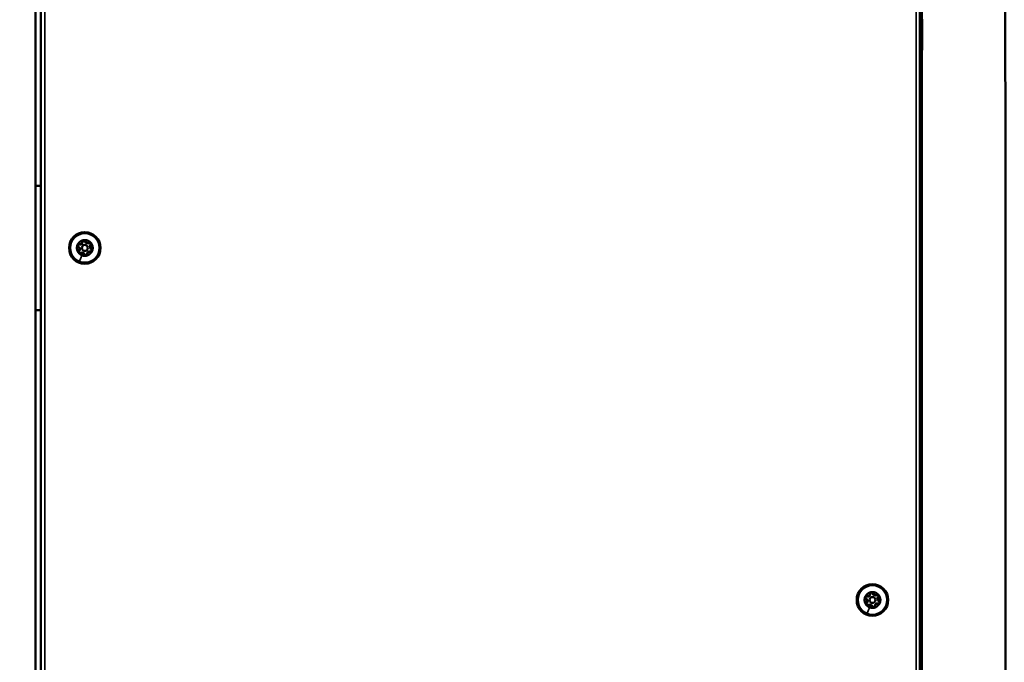
# Model space of a CAD drawing. Units: millimetres. Extents: x -6378 to 17772, y 13525 to 18495.
# Drawn here: x 6657 to 7155, y 15792 to 16117 of the extents above; entities that cross this region are included whole.
import ezdxf

# ---------------------------------------------------------------- set-up
doc = ezdxf.new("R2010")
doc.units = ezdxf.units.MM
doc.layers.add('MD_Visible', color=7, linetype='Continuous', lineweight=50)
doc.layers.add('MD_Visible Narrow', color=7, linetype='Continuous', lineweight=35)
doc.styles.get("Standard").update_dxf_attribs({"font": 'Square-721-BT.ttf'})
doc.dimstyles.new('OLCU', dxfattribs={"dimtxt": 300, "dimasz": 150, "dimexe": 0.18, "dimexo": 0.0625, "dimgap": 50, "dimtad": 1, "dimdec": 0, "dimlfac": 0.1, "dimrnd": 5, "dimzin": 0, "dimdsep": 46, "dimtxsty": 'Standard', "dimcen": 0.09, "dimse1": 1, "dimse2": 1, "dimadec": 0, "dimazin": 0, "dimtfac": 1, "dimtdec": 0, "dimtofl": 0, "dimtmove": 0, "dimatfit": 3, "dimfxl": 1, "dimtolj": 1, "dimtzin": 0, "dimarcsym": 0})

# ---------------------------------------------------------------- blocks, each defined once
blk = doc.blocks.new('*D6')
at = {"color": 0, "lineweight": -2, "transparency": 16777216}
blk.add_line((3481.21, 17917.53), (3481.21, 13706.4), dxfattribs=at)
at = {"color": 0, "transparency": 16777216}
for points in [[(3456.21, 17917.53), (3506.21, 17917.53), (3481.21, 18067.53)], [(3456.21, 13706.4), (3506.21, 13706.4), (3481.21, 13556.4)]]:
    blk.add_solid(points, dxfattribs=at)
at = {"layer": 'Defpoints', "color": 0, "transparency": 16777216}
for p in [(6698.15, 18067.53), (3481.21, 13556.4), (6629.8, 13556.4)]:
    blk.add_point(p, dxfattribs=at)
at = {"color": 0, "transparency": 16777216, "insert": (3303.19, 15811.97), "char_height": 250, "attachment_point": 5, "rotation": 90}
blk.add_mtext('\\A1;450', dxfattribs=at)
blk = doc.blocks.new('*D14')
at = {"color": 0, "lineweight": -2, "transparency": 16777216}
blk.add_line((3722.22, 18146.57), (9453.55, 18146.57), dxfattribs=at)
at = {"color": 0, "transparency": 16777216}
for points in [[(3722.22, 18171.57), (3722.22, 18121.57), (3572.22, 18146.57)], [(9453.55, 18171.57), (9453.55, 18121.57), (9603.55, 18146.57)]]:
    blk.add_solid(points, dxfattribs=at)
at = {"layer": 'Defpoints', "color": 0, "transparency": 16777216}
for p in [(9603.55, 18146.57), (9603.55, 13723.41), (3572.22, 13692.98)]:
    blk.add_point(p, dxfattribs=at)
at = {"color": 0, "transparency": 16777216, "insert": (6587.88, 18324.76), "char_height": 250, "attachment_point": 5}
blk.add_mtext('\\A1;605', dxfattribs=at)

msp = doc.modelspace()

# ---------------------------------------------------------------- linework, layer by layer
at = {"layer": 'MD_Visible', "extrusion": (0, 1, 0)}
for p, q in [((7112.73, 16111.4), (7113.63, 16111.4)), ((7112.83, 15854.4), (7112.83, 16111.4)), ((6667.73, 16033.4), (6664.98, 16033.4)), ((6664.98, 15970.4), (6667.73, 15970.4)), ((7113.63, 15854.4), (7112.73, 15854.4)), ((7113.63, 15828.1), (7113.63, 15828.1)), ((7113.63, 15827.9), (7113.63, 15827.9)), ((7113.63, 15817.9), (7113.63, 15817.9)), ((7113.63, 15817.7), (7113.63, 15817.7))]:
    msp.add_line(p, q, dxfattribs=at)
at = {"layer": 'MD_Visible'}
for centre, radius in [((6689.93, 16001.9), 8), ((6689.93, 16001.9), 1.5), ((7088.68, 15823.64), 8), ((7088.68, 15823.64), 1.5)]:
    msp.add_circle(centre, radius, dxfattribs=at)
at = {"layer": 'MD_Visible', "extrusion": (1.22465e-16, 0, -1)}
for centre in [(-6689.93, 16001.9), (-7088.68, 15823.64)]:
    msp.add_circle(centre, 7.44, dxfattribs=at)
at = {"layer": 'MD_Visible'}
for points, weights, degree, knots in [([(7151.03, 15532.02), (7151.03, 15550.11), (7151.03, 15568.2), (7152.51, 15568.2), (7153.99, 15568.2), (7155.68, 15568.2), (7155.96, 15569.87), (7156.03, 15570.28), (7156.03, 15570.7), (7156.03, 15958.7), (7156.03, 16346.7), (7370.83, 16346.7), (7585.63, 16346.7), (7585.63, 16367.9), (7585.63, 16389.1), (7134.83, 16389.1), (6684.02, 16389.1), (6684.02, 16367.9), (6684.02, 16346.7), (6898.83, 16346.7), (7113.63, 16346.7), (7113.63, 15958.7), (7113.63, 15570.7), (7113.63, 15570.28), (7113.7, 15569.87), (7113.98, 15568.2), (7115.67, 15568.2), (7117.15, 15568.2), (7118.63, 15568.2), (7118.63, 15550.11), (7118.63, 15532.02)], [1, 1, 1, 1, 1, 0.763762615826, 1, 0.996497189455, 1, 1, 1, 1, 1, 1, 1, 1, 1, 1, 1, 1, 1, 1, 1, 0.996497189455, 1, 0.763762615826, 1, 1, 1, 1, 1], 2, [0, 0, 0, 1, 1, 2, 2, 3.403348, 3.403348, 3.570796, 3.570796, 4.570796, 4.570796, 5.570796, 5.570796, 6.570796, 6.570796, 7.570796, 7.570796, 8.570796, 8.570796, 9.570796, 9.570796, 10.570796, 10.570796, 10.738244, 10.738244, 12.141593, 12.141593, 13.141593, 13.141593, 14.141593, 14.141593, 14.141593]), ([(6664.98, 16351.05), (6664.98, 15822.76), (6664.98, 15294.46), (6664.98, 15285.93), (6657.39, 15279.55)], [1, 1, 1, 0.934962393045, 1], 2, [0, 0, 0, 1, 1, 1.725287, 1.725287, 1.725287]), ([(7092.73, 15564.83), (7112.73, 15564.83), (7112.73, 15584.83), (7112.73, 15918.45), (7112.73, 16252.07), (7112.73, 16272.07), (7092.73, 16272.07), (7011.42, 16272.07), (6930.12, 16272.07), (6886.36, 16272.07), (6856.66, 16304.21), (6844.79, 16317.07), (6827.28, 16317.07), (6757.51, 16317.07), (6687.73, 16317.07), (6667.73, 16317.07), (6667.73, 16297.07), (6667.73, 15940.95), (6667.73, 15584.83), (6667.73, 15564.83), (6687.73, 15564.83), (6903.18, 15564.83), (7118.63, 15564.83)], [1, 0.707106781187, 1, 1, 1, 0.707106781187, 1, 1, 1, 0.916125381313, 1, 0.916125381313, 1, 1, 1, 0.707106781187, 1, 1, 1, 0.707106781187, 1, 1, 1], 2, [0, 0, 0, 1.570796, 1.570796, 2.570796, 2.570796, 4.141593, 4.141593, 5.141593, 5.141593, 5.966573, 5.966573, 6.791553, 6.791553, 7.791553, 7.791553, 9.36235, 9.36235, 10.36235, 10.36235, 11.933146, 11.933146, 12.933146, 12.933146, 12.933146]), ([(7151.03, 15564.83), (7366.48, 15564.83), (7581.93, 15564.83), (7601.93, 15564.83), (7601.93, 15584.83), (7601.93, 15912.71), (7601.93, 16240.58), (7601.93, 16257.07), (7585.74, 16260.22), (7495.29, 16277.8), (7404.83, 16295.38), (7381.93, 16299.83), (7359.03, 16295.38)], [1, 1, 1, 0.707106781187, 1, 1, 1, 0.771624583387, 1, 1, 1, 0.981627183448, 1], 2, [0, 0, 0, 1, 1, 2.570796, 2.570796, 3.570796, 3.570796, 4.949606, 4.949606, 5.949606, 5.949606, 6.333579, 6.333579, 6.333579]), ([(6690.04, 15997.91), (6690.09, 15997.91), (6690.14, 15997.9), (6690.3, 15997.9), (6690.42, 15997.9), (6690.55, 15997.92), (6690.75, 15997.95), (6690.89, 15998.01), (6691.02, 15998.05), (6691.03, 15998.06), (6691.05, 15998.06), (6692.09, 15998.37), (6692.93, 15999.05), (6693.45, 16000.01), (6693.47, 16000.04), (6693.5, 16000.09), (6693.58, 16000.22), (6693.64, 16000.33), (6693.69, 16000.45), (6693.76, 16000.64), (6693.78, 16000.79), (6693.81, 16000.92), (6693.81, 16000.94), (6693.81, 16000.95), (6694.07, 16002.01), (6693.9, 16003.08), (6693.33, 16004), (6693.31, 16004.04), (6693.29, 16004.09), (6693.21, 16004.23), (6693.15, 16004.33), (6693.06, 16004.44), (6692.94, 16004.59), (6692.82, 16004.69), (6692.72, 16004.77), (6692.71, 16004.78), (6692.7, 16004.79), (6691.91, 16005.54), (6690.9, 16005.93), (6689.81, 16005.9), (6689.77, 16005.9), (6689.72, 16005.9), (6689.56, 16005.91), (6689.44, 16005.91), (6689.3, 16005.89), (6689.11, 16005.86), (6688.96, 16005.79), (6688.84, 16005.75), (6688.83, 16005.75), (6688.81, 16005.74), (6687.77, 16005.44), (6686.92, 16004.76), (6686.41, 16003.8), (6686.39, 16003.76), (6686.36, 16003.72), (6686.28, 16003.58), (6686.22, 16003.48), (6686.17, 16003.35), (6686.1, 16003.17), (6686.08, 16003.01), (6686.05, 16002.88), (6686.05, 16002.87), (6686.04, 16002.86), (6685.79, 16001.8), (6685.95, 16000.73), (6686.52, 15999.8), (6686.55, 15999.77), (6686.57, 15999.72), (6686.65, 15999.58), (6686.71, 15999.48), (6686.79, 15999.37), (6686.92, 15999.22), (6687.04, 15999.12), (6687.14, 15999.04), (6687.15, 15999.03), (6687.16, 15999.02), (6687.9, 15998.31), (6688.85, 15997.92), (6689.88, 15997.9)], [1, 1, 1, 1, 1, 1, 1, 1, 1, 1, 1, 0.948246447973, 0.948246447973, 1, 1, 1, 1, 1, 1, 1, 1, 1, 1, 1, 0.948246447973, 0.948246447973, 1, 1, 1, 1, 1, 1, 1, 1, 1, 1, 1, 0.948246447973, 0.948246447973, 1, 1, 1, 1, 1, 1, 1, 1, 1, 1, 1, 0.948246447973, 0.948246447973, 1, 1, 1, 1, 1, 1, 1, 1, 1, 1, 1, 0.948246447973, 0.948246447973, 1, 1, 1, 1, 1, 1, 1, 1, 1, 1, 1, 0.953436624575, 0.953436624575, 1], 3, [0, 0, 0, 0, 0.02536, 0.02536, 0.066918, 0.066918, 0.066918, 0.126199, 0.126199, 0.133858, 0.133858, 0.133858, 0.92711, 0.92711, 0.92711, 0.95247, 0.95247, 0.994028, 0.994028, 0.994028, 1.053309, 1.053309, 1.060968, 1.060968, 1.060968, 1.85422, 1.85422, 1.85422, 1.87958, 1.87958, 1.921138, 1.921138, 1.921138, 1.980419, 1.980419, 1.988078, 1.988078, 1.988078, 2.78133, 2.78133, 2.78133, 2.80669, 2.80669, 2.848248, 2.848248, 2.848248, 2.907529, 2.907529, 2.915188, 2.915188, 2.915188, 3.70844, 3.70844, 3.70844, 3.7338, 3.7338, 3.775358, 3.775358, 3.775358, 3.834639, 3.834639, 3.842298, 3.842298, 3.842298, 4.63555, 4.63555, 4.63555, 4.66091, 4.66091, 4.702468, 4.702468, 4.702468, 4.761749, 4.761749, 4.769408, 4.769408, 4.769408, 5.521331, 5.521331, 5.521331, 5.521331]), ([(6686.96, 16000.4), (6687.4, 16000.86), (6687.3, 16001.49), (6687.2, 16002.12), (6686.64, 16002.43), (6686.1, 16002.72), (6686.32, 16003.29), (6686.54, 16003.86), (6687.14, 16003.72), (6687.76, 16003.57), (6688.26, 16003.98), (6688.75, 16004.38), (6688.74, 16005.01), (6688.72, 16005.63), (6689.33, 16005.72), (6689.93, 16005.82), (6690.11, 16005.23), (6690.29, 16004.62), (6690.89, 16004.39), (6691.48, 16004.16), (6692.03, 16004.49), (6692.55, 16004.81), (6692.93, 16004.33), (6693.32, 16003.86), (6692.9, 16003.41), (6692.46, 16002.95), (6692.56, 16002.32), (6692.66, 16001.69), (6693.22, 16001.38), (6693.75, 16001.09), (6693.53, 16000.51), (6693.31, 15999.94), (6692.72, 16000.09), (6692.1, 16000.23), (6691.6, 15999.83), (6691.11, 15999.43), (6691.12, 15998.79), (6691.13, 15998.18), (6690.53, 15998.09), (6689.92, 15997.99), (6689.75, 15998.58), (6689.57, 15999.19), (6688.97, 15999.42), (6688.38, 15999.65), (6687.83, 15999.32), (6687.31, 15999), (6686.92, 15999.48), (6686.54, 15999.95), (6686.96, 16000.4)], [1, 0.89748679842, 1, 0.89748679842, 1, 0.752755783846, 1, 0.752755783846, 1, 0.89748679842, 1, 0.89748679842, 1, 0.752755783845, 1, 0.752755783845, 1, 0.897486798421, 1, 0.897486798421, 1, 0.752755783845, 1, 0.752755783845, 1, 0.89748679842, 1, 0.89748679842, 1, 0.752755783845, 1, 0.752755783845, 1, 0.89748679842, 1, 0.89748679842, 1, 0.752755783845, 1, 0.752755783845, 1, 0.897486798421, 1, 0.897486798421, 1, 0.752755783845, 1, 0.752755783845, 1], 2, [0, 0, 0, 0.913517, 0.913517, 1.827034, 1.827034, 3.26415, 3.26415, 4.701266, 4.701266, 5.614784, 5.614784, 6.528301, 6.528301, 7.965417, 7.965417, 9.402533, 9.402533, 10.31605, 10.31605, 11.229567, 11.229567, 12.666683, 12.666683, 14.103799, 14.103799, 15.017316, 15.017316, 15.930834, 15.930834, 17.36795, 17.36795, 18.805066, 18.805066, 19.718583, 19.718583, 20.6321, 20.6321, 22.069216, 22.069216, 23.506332, 23.506332, 24.419849, 24.419849, 25.333366, 25.333366, 26.770482, 26.770482, 28.207598, 28.207598, 28.207598]), ([(7088.79, 15819.65), (7088.84, 15819.65), (7088.89, 15819.65), (7089.05, 15819.64), (7089.17, 15819.64), (7089.3, 15819.66), (7089.5, 15819.69), (7089.64, 15819.75), (7089.77, 15819.8), (7089.78, 15819.8), (7089.8, 15819.8), (7090.84, 15820.11), (7091.68, 15820.79), (7092.2, 15821.75), (7092.22, 15821.78), (7092.25, 15821.83), (7092.33, 15821.97), (7092.39, 15822.07), (7092.44, 15822.2), (7092.51, 15822.38), (7092.53, 15822.54), (7092.56, 15822.66), (7092.56, 15822.68), (7092.56, 15822.69), (7092.82, 15823.75), (7092.65, 15824.82), (7092.08, 15825.74), (7092.06, 15825.78), (7092.04, 15825.83), (7091.96, 15825.97), (7091.9, 15826.07), (7091.81, 15826.18), (7091.69, 15826.33), (7091.57, 15826.43), (7091.47, 15826.51), (7091.46, 15826.52), (7091.45, 15826.53), (7090.66, 15827.28), (7089.65, 15827.67), (7088.56, 15827.64), (7088.52, 15827.64), (7088.47, 15827.64), (7088.31, 15827.65), (7088.19, 15827.65), (7088.05, 15827.63), (7087.86, 15827.6), (7087.71, 15827.54), (7087.59, 15827.49), (7087.58, 15827.49), (7087.56, 15827.49), (7086.52, 15827.18), (7085.67, 15826.5), (7085.16, 15825.54), (7085.14, 15825.5), (7085.11, 15825.46), (7085.03, 15825.32), (7084.97, 15825.22), (7084.92, 15825.09), (7084.85, 15824.91), (7084.83, 15824.75), (7084.8, 15824.63), (7084.8, 15824.61), (7084.79, 15824.6), (7084.54, 15823.54), (7084.7, 15822.47), (7085.27, 15821.55), (7085.3, 15821.51), (7085.32, 15821.46), (7085.4, 15821.32), (7085.46, 15821.22), (7085.54, 15821.11), (7085.67, 15820.96), (7085.79, 15820.86), (7085.89, 15820.78), (7085.9, 15820.77), (7085.91, 15820.76), (7086.65, 15820.05), (7087.6, 15819.66), (7088.63, 15819.65)], [1, 1, 1, 1, 1, 1, 1, 1, 1, 1, 1, 0.948246447973, 0.948246447973, 1, 1, 1, 1, 1, 1, 1, 1, 1, 1, 1, 0.948246447973, 0.948246447973, 1, 1, 1, 1, 1, 1, 1, 1, 1, 1, 1, 0.948246447973, 0.948246447973, 1, 1, 1, 1, 1, 1, 1, 1, 1, 1, 1, 0.948246447973, 0.948246447973, 1, 1, 1, 1, 1, 1, 1, 1, 1, 1, 1, 0.948246447973, 0.948246447973, 1, 1, 1, 1, 1, 1, 1, 1, 1, 1, 1, 0.953436624575, 0.953436624575, 1], 3, [0, 0, 0, 0, 0.02536, 0.02536, 0.066918, 0.066918, 0.066918, 0.126199, 0.126199, 0.133858, 0.133858, 0.133858, 0.92711, 0.92711, 0.92711, 0.95247, 0.95247, 0.994028, 0.994028, 0.994028, 1.053309, 1.053309, 1.060968, 1.060968, 1.060968, 1.85422, 1.85422, 1.85422, 1.87958, 1.87958, 1.921138, 1.921138, 1.921138, 1.980419, 1.980419, 1.988078, 1.988078, 1.988078, 2.78133, 2.78133, 2.78133, 2.80669, 2.80669, 2.848248, 2.848248, 2.848248, 2.907529, 2.907529, 2.915188, 2.915188, 2.915188, 3.70844, 3.70844, 3.70844, 3.7338, 3.7338, 3.775358, 3.775358, 3.775358, 3.834639, 3.834639, 3.842298, 3.842298, 3.842298, 4.63555, 4.63555, 4.63555, 4.66091, 4.66091, 4.702468, 4.702468, 4.702468, 4.761749, 4.761749, 4.769408, 4.769408, 4.769408, 5.521331, 5.521331, 5.521331, 5.521331]), ([(7085.71, 15822.14), (7086.15, 15822.6), (7086.05, 15823.23), (7085.95, 15823.86), (7085.39, 15824.17), (7084.85, 15824.46), (7085.07, 15825.03), (7085.29, 15825.61), (7085.89, 15825.46), (7086.51, 15825.32), (7087.01, 15825.72), (7087.5, 15826.12), (7087.49, 15826.75), (7087.47, 15827.37), (7088.08, 15827.46), (7088.68, 15827.56), (7088.86, 15826.97), (7089.04, 15826.36), (7089.64, 15826.13), (7090.23, 15825.9), (7090.78, 15826.23), (7091.3, 15826.55), (7091.68, 15826.07), (7092.07, 15825.6), (7091.65, 15825.15), (7091.21, 15824.69), (7091.31, 15824.06), (7091.41, 15823.43), (7091.97, 15823.12), (7092.5, 15822.83), (7092.28, 15822.26), (7092.06, 15821.68), (7091.47, 15821.83), (7090.85, 15821.97), (7090.35, 15821.57), (7089.86, 15821.17), (7089.87, 15820.53), (7089.88, 15819.92), (7089.28, 15819.83), (7088.67, 15819.73), (7088.5, 15820.32), (7088.32, 15820.93), (7087.72, 15821.16), (7087.13, 15821.39), (7086.58, 15821.06), (7086.06, 15820.74), (7085.67, 15821.22), (7085.29, 15821.69), (7085.71, 15822.14)], [1, 0.89748679842, 1, 0.89748679842, 1, 0.752755783846, 1, 0.752755783846, 1, 0.89748679842, 1, 0.89748679842, 1, 0.752755783845, 1, 0.752755783845, 1, 0.897486798421, 1, 0.897486798421, 1, 0.752755783845, 1, 0.752755783845, 1, 0.89748679842, 1, 0.89748679842, 1, 0.752755783845, 1, 0.752755783845, 1, 0.89748679842, 1, 0.89748679842, 1, 0.752755783845, 1, 0.752755783845, 1, 0.897486798421, 1, 0.897486798421, 1, 0.752755783845, 1, 0.752755783845, 1], 2, [0, 0, 0, 0.913517, 0.913517, 1.827034, 1.827034, 3.26415, 3.26415, 4.701266, 4.701266, 5.614784, 5.614784, 6.528301, 6.528301, 7.965417, 7.965417, 9.402533, 9.402533, 10.31605, 10.31605, 11.229567, 11.229567, 12.666683, 12.666683, 14.103799, 14.103799, 15.017316, 15.017316, 15.930834, 15.930834, 17.36795, 17.36795, 18.805066, 18.805066, 19.718583, 19.718583, 20.6321, 20.6321, 22.069216, 22.069216, 23.506332, 23.506332, 24.419849, 24.419849, 25.333366, 25.333366, 26.770482, 26.770482, 28.207598, 28.207598, 28.207598])]:
    msp.add_rational_spline(points, weights, degree=degree, knots=knots, dxfattribs=at)
at = {"layer": 'MD_Visible Narrow', "extrusion": (0, 1, 0)}
for p, q in [((6669.73, 15620.45), (6669.73, 16261.46)), ((7110.73, 16218.71), (7110.73, 15618.2)), ((6664.98, 16042.75), (6664.98, 16211.05)), ((6686.51, 16002.19), (6686.4, 16001.99)), ((6686.76, 16000.58), (6686.6, 16000.74)), ((6686.64, 16002.43), (6686.75, 16002.63)), ((6687.19, 16003.95), (6687.09, 16003.5)), ((6688.51, 16005.01), (6688.97, 16005.02)), ((6689.89, 16005.16), (6690.33, 16005.3)), ((6691.89, 16004.72), (6691.77, 16004.92)), ((6692.17, 16004.26), (6692.29, 16004.06)), ((6692.9, 16003.41), (6692.73, 16003.57)), ((6693.09, 16003.23), (6693.26, 16003.07)), ((6693.22, 16001.38), (6693.11, 16001.18)), ((6693.35, 16001.62), (6693.46, 16001.82)), ((6686.96, 16000.4), (6687.13, 16000.24)), ((6687.46, 15995.49), (6688.9, 15999.23)), ((6687.83, 15999.32), (6687.71, 15999.51)), ((6687.97, 15999.09), (6688.09, 15998.89)), ((6689.53, 15998.51), (6689.97, 15998.64)), ((6690.89, 15998.79), (6691.35, 15998.8)), ((6692.66, 15999.82), (6692.6, 15999.6)), ((6692.72, 16000.09), (6692.77, 16000.31)), ((6687.44, 15995.43), (6687.46, 15995.51)), ((6664.98, 15792.75), (6664.98, 15961.05)), ((7087.26, 15826.75), (7087.72, 15826.76)), ((7088.64, 15826.9), (7089.08, 15827.04)), ((7090.64, 15826.46), (7090.52, 15826.66)), ((7085.26, 15823.93), (7085.15, 15823.73)), ((7085.51, 15822.32), (7085.35, 15822.48)), ((7085.39, 15824.17), (7085.5, 15824.37)), ((7085.71, 15822.14), (7085.88, 15821.98)), ((7085.94, 15825.69), (7085.84, 15825.24)), ((7086.58, 15821.06), (7086.46, 15821.26)), ((7090.92, 15826), (7091.04, 15825.8)), ((7091.41, 15821.56), (7091.35, 15821.34)), ((7091.47, 15821.83), (7091.52, 15822.05)), ((7091.65, 15825.15), (7091.48, 15825.31)), ((7091.84, 15824.97), (7092.01, 15824.81)), ((7091.97, 15823.12), (7091.86, 15822.92)), ((7092.1, 15823.36), (7092.21, 15823.56)), ((7086.21, 15817.23), (7087.65, 15820.97)), ((7086.72, 15820.83), (7086.84, 15820.63)), ((7088.28, 15820.25), (7088.72, 15820.38)), ((7089.64, 15820.53), (7090.1, 15820.54))]:
    msp.add_line(p, q, dxfattribs=at)
at = {"layer": 'MD_Visible Narrow', "extrusion": (1.22465e-16, 0, -1)}
for centre in [(-6689.93, 16001.9), (-7088.68, 15823.64)]:
    msp.add_circle(centre, 7.43, dxfattribs=at)
at = {"layer": 'MD_Visible Narrow'}
for centre, radius, start, end in [((6689.44, 16005.03), 0.95, 133.6601, 178.7678), ((6689.44, 16005.03), 0.95, 19.0984, 64.2061), ((6686.98, 16003.04), 0.95, 193.6601, 238.7678), ((6686.98, 16003.04), 0.95, 79.0984, 124.2061), ((6686.02, 16001.29), 1.55, 321.8265, 56.0397), ((6687.44, 16004.99), 1.55, 261.8265, 356.0397), ((6691.35, 16005.6), 1.55, 201.8265, 296.0397), ((6692.39, 16003.89), 0.95, 73.6601, 118.7678), ((6693.84, 16002.52), 1.55, 141.8265, 236.0397), ((6692.39, 16003.89), 0.95, 319.0984, 4.2061), ((6692.88, 16000.77), 0.95, 13.6601, 58.7678), ((6687.47, 15999.92), 0.95, 139.0984, 184.2061), ((6687.47, 15999.92), 0.95, 253.6601, 298.7678), ((6688.5, 15998.21), 1.55, 21.8265, 116.0397), ((6690.42, 15998.78), 0.95, 199.0984, 244.2061), ((6692.42, 15998.82), 1.55, 81.8265, 176.0397), ((6690.42, 15998.78), 0.95, 313.6601, 358.7678), ((6692.88, 16000.77), 0.95, 259.0984, 304.2061), ((7086.19, 15826.73), 1.55, 261.8265, 356.0397), ((7088.19, 15826.77), 0.95, 133.6601, 178.7678), ((7088.19, 15826.77), 0.95, 19.0984, 64.2061), ((7090.1, 15827.34), 1.55, 201.8265, 296.0397), ((7091.14, 15825.63), 0.95, 73.6601, 118.7678), ((7085.73, 15824.78), 0.95, 193.6601, 238.7678), ((7085.73, 15824.78), 0.95, 79.0984, 124.2061), ((7086.22, 15821.66), 0.95, 139.0984, 184.2061), ((7084.77, 15823.03), 1.55, 321.8265, 56.0397), ((7087.25, 15819.95), 1.55, 21.8265, 116.0397), ((7091.17, 15820.56), 1.55, 81.8265, 176.0397), ((7092.59, 15824.26), 1.55, 141.8265, 236.0397), ((7091.63, 15822.51), 0.95, 259.0984, 304.2061), ((7091.14, 15825.63), 0.95, 319.0984, 4.2061), ((7091.63, 15822.51), 0.95, 13.6601, 58.7678), ((7086.22, 15821.66), 0.95, 253.6601, 298.7678), ((7089.17, 15820.52), 0.95, 199.0984, 244.2061), ((7089.17, 15820.52), 0.95, 313.6601, 358.7678)]:
    msp.add_arc(centre, radius, start, end, dxfattribs=at)
at = {"layer": 'MD_Visible Narrow', "extrusion": (1.22465e-16, 0, -1)}
for centre, radius, start, end in [((-6686.98, 16003.04), 0.45, 306.9603, 95.1735), ((-6686.02, 16001.29), 1.05, 123.9603, 218.1735), ((-6687.44, 16004.99), 1.05, 183.9603, 278.1735), ((-6689.44, 16005.03), 0.45, 6.9603, 155.1735), ((-6691.35, 16005.6), 1.05, 243.9603, 338.1735), ((-6692.39, 16003.89), 0.45, 66.9603, 215.1735), ((-6693.84, 16002.52), 1.05, 303.9603, 38.1735), ((-6692.88, 16000.77), 0.45, 126.9603, 275.1735), ((-6687.47, 15999.92), 0.45, 246.9603, 35.1735), ((-6688.5, 15998.21), 1.05, 63.9603, 158.1735), ((-6690.42, 15998.78), 0.45, 186.9603, 335.1735), ((-6692.42, 15998.82), 1.05, 3.9603, 98.1735), ((-7086.19, 15826.73), 1.05, 183.9603, 278.1735), ((-7088.19, 15826.77), 0.45, 6.9603, 155.1735), ((-7090.1, 15827.34), 1.05, 243.9603, 338.1735), ((-7085.73, 15824.78), 0.45, 306.9603, 95.1735), ((-7084.77, 15823.03), 1.05, 123.9603, 218.1735), ((-7086.22, 15821.66), 0.45, 246.9603, 35.1735), ((-7091.17, 15820.56), 1.05, 3.9603, 98.1735), ((-7091.14, 15825.63), 0.45, 66.9603, 215.1735), ((-7092.59, 15824.26), 1.05, 303.9603, 38.1735), ((-7091.63, 15822.51), 0.45, 126.9603, 275.1735), ((-7087.25, 15819.95), 1.05, 63.9603, 158.1735), ((-7089.17, 15820.52), 0.45, 186.9603, 335.1735)]:
    msp.add_arc(centre, radius, start, end, dxfattribs=at)

# ---------------------------------------------------------------- dimensions: what is measured, and where the dimension line sits
dim = msp.add_linear_dim(base=(9603.55, 18146.57), p1=(3572.22, 13692.98), p2=(9603.55, 13723.41), dimstyle='OLCU', override={"dimtxt": 250})
dim.commit()
dim.dimension.update_dxf_attribs({"geometry": '*D14', "text_midpoint": (6587.88, 18324.76)})
dim = msp.add_linear_dim(base=(3481.21, 13556.4), p1=(6698.15, 18067.53), p2=(6629.8, 13556.4), angle=90, dimstyle='OLCU', override={"dimtxt": 250})
dim.commit()
dim.dimension.update_dxf_attribs({"geometry": '*D6', "text_midpoint": (3303.19, 15811.97)})

doc.saveas('drawing.dxf')
